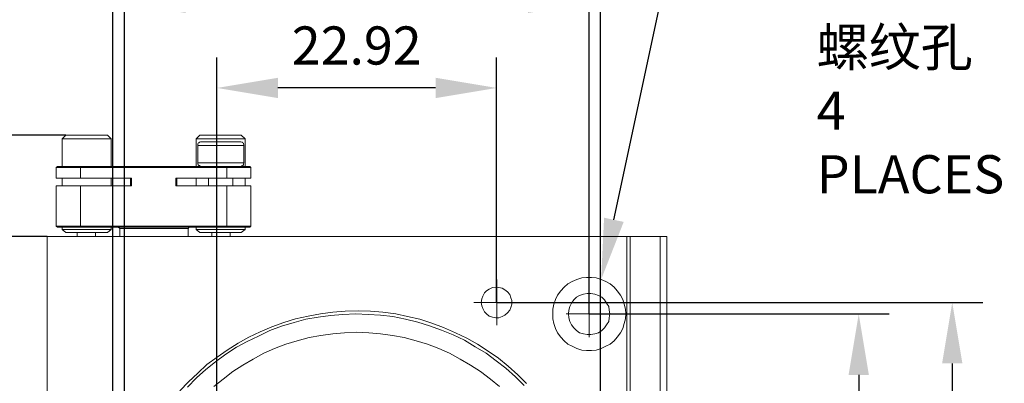
# Model space of a CAD drawing. Units: millimetres. Extents: x 12016 to 12313, y -7569 to -7359.
# Drawn here: x 12079 to 12143, y -7419 to -7395 of the extents above; entities that cross this region are included whole.
import ezdxf
from ezdxf import colors
from ezdxf.entities.mleader import LeaderData, LeaderLine
from ezdxf.math import Vec2, Vec3

# ---------------------------------------------------------------- set-up
doc = ezdxf.new("R2010")
doc.units = ezdxf.units.MM
doc.header["$LTSCALE"] = 10
doc.header["$PDMODE"] = 34
doc.layers.add('7标注层', color=4, linetype='Continuous', lineweight=5)
doc.styles.add('TH-GBD2M', font='calibri.ttf', dxfattribs={"width": 0.8, "height": 2.5})
doc.dimstyles.new('TH-GBD2M', dxfattribs={"dimtxt": 2.5, "dimasz": 4, "dimexe": 2, "dimexo": 0, "dimgap": 1.5, "dimtad": 1, "dimdec": 4, "dimlfac": 0.1, "dimzin": 9, "dimdsep": 46, "dimtxsty": 'TH-GBD2M', "dimcen": 0, "dimclrt": 3, "dimadec": 0, "dimazin": 3, "dimtfac": 1, "dimtdec": 4, "dimtofl": 0, "dimtmove": 0, "dimatfit": 3, "dimfxl": 1, "dimtolj": 1, "dimtzin": 0, "dimarcsym": 0})

# ---------------------------------------------------------------- blocks, each defined once
blk = doc.blocks.new('*D138')
at = {"layer": '7标注层', "color": 0, "lineweight": -2, "transparency": 16777216}
for p, q in [((12110.098, -7413.684), (12141.985, -7413.684)), ((12139.985, -7417.684), (12139.985, -7441.676)), ((12091.759, -7445.676), (12141.985, -7445.676))]:
    blk.add_line(p, q, dxfattribs=at)
at = {"layer": '7标注层', "color": 0, "transparency": 16777216}
for points in [[(12139.319, -7417.684), (12140.652, -7417.684), (12139.985, -7413.684)], [(12139.319, -7441.676), (12140.652, -7441.676), (12139.985, -7445.676)]]:
    blk.add_solid(points, dxfattribs=at)
at = {"layer": 'Defpoints', "color": 0, "transparency": 16777216}
for p in [(12110.098, -7413.684), (12091.759, -7445.676), (12139.985, -7445.676)]:
    blk.add_point(p, dxfattribs=at)
at = {"layer": '7标注层', "color": 3, "transparency": 16777216, "insert": (12137.205, -7429.661), "char_height": 2.5, "attachment_point": 5, "rotation": 90, "style": 'TH-GBD2M'}
blk.add_mtext('\\A1;40', dxfattribs=at)
blk = doc.blocks.new('*D142')
at = {"layer": '7标注层', "color": 0, "lineweight": -2, "transparency": 16777216}
for p, q in [((12080.623, -7409.358), (12067.829, -7409.358)), ((12069.829, -7413.358), (12069.829, -7445.998)), ((12080.623, -7449.998), (12067.829, -7449.998))]:
    blk.add_line(p, q, dxfattribs=at)
at = {"layer": '7标注层', "color": 0, "transparency": 16777216}
for points in [[(12069.162, -7413.358), (12070.496, -7413.358), (12069.829, -7409.358)], [(12069.162, -7445.998), (12070.496, -7445.998), (12069.829, -7449.998)]]:
    blk.add_solid(points, dxfattribs=at)
at = {"layer": 'Defpoints', "color": 0, "transparency": 16777216}
for p in [(12080.623, -7409.358), (12069.829, -7449.998), (12080.623, -7449.998)]:
    blk.add_point(p, dxfattribs=at)
at = {"layer": '7标注层', "color": 3, "transparency": 16777216, "insert": (12067.048, -7429.678), "char_height": 2.5, "attachment_point": 5, "rotation": 90, "style": 'TH-GBD2M'}
blk.add_mtext('\\A1;50.80', dxfattribs=at)
blk = doc.blocks.new('*D143')
at = {"layer": '7标注层', "color": 0, "lineweight": -2, "transparency": 16777216}
for p, q in [((12091.759, -7445.676), (12091.759, -7397.627)), ((12110.098, -7413.684), (12110.098, -7397.627)), ((12106.098, -7399.627), (12095.759, -7399.627))]:
    blk.add_line(p, q, dxfattribs=at)
at = {"layer": '7标注层', "color": 0, "transparency": 16777216}
for points in [[(12095.759, -7398.96), (12095.759, -7400.293), (12091.759, -7399.627)], [(12106.098, -7398.96), (12106.098, -7400.293), (12110.098, -7399.627)]]:
    blk.add_solid(points, dxfattribs=at)
at = {"layer": 'Defpoints', "color": 0, "transparency": 16777216}
for p in [(12091.759, -7399.627), (12110.098, -7413.684), (12091.759, -7445.676)]:
    blk.add_point(p, dxfattribs=at)
at = {"layer": '7标注层', "color": 3, "transparency": 16777216, "insert": (12100.928, -7396.846), "char_height": 2.5, "attachment_point": 5, "style": 'TH-GBD2M'}
blk.add_mtext('\\A1;22.92', dxfattribs=at)
blk = doc.blocks.new('*D150')
at = {"layer": '7标注层', "color": 0, "lineweight": -2, "transparency": 16777216}
for p, q in [((12084.926, -7420.506), (12084.926, -7387.383)), ((12116.923, -7438.85), (12116.923, -7387.383)), ((12088.926, -7389.383), (12112.923, -7389.383))]:
    blk.add_line(p, q, dxfattribs=at)
at = {"layer": '7标注层', "color": 0, "transparency": 16777216}
for points in [[(12088.926, -7388.716), (12088.926, -7390.05), (12084.926, -7389.383)], [(12112.923, -7388.716), (12112.923, -7390.05), (12116.923, -7389.383)]]:
    blk.add_solid(points, dxfattribs=at)
at = {"layer": 'Defpoints', "color": 0, "transparency": 16777216}
for p in [(12116.923, -7389.383), (12084.926, -7420.506), (12116.923, -7438.85)]:
    blk.add_point(p, dxfattribs=at)
at = {"layer": '7标注层', "color": 3, "transparency": 16777216, "insert": (12100.909, -7386.602), "char_height": 2.5, "attachment_point": 5, "style": 'TH-GBD2M'}
blk.add_mtext('\\A1;40', dxfattribs=at)
blk = doc.blocks.new('*D151')
at = {"layer": '7标注层', "color": 0, "lineweight": -2, "transparency": 16777216}
for p, q in [((12085.703, -7444.918), (12085.703, -7392.049)), ((12116.168, -7414.441), (12116.168, -7392.049)), ((12112.168, -7394.049), (12089.703, -7394.049))]:
    blk.add_line(p, q, dxfattribs=at)
at = {"layer": '7标注层', "color": 0, "transparency": 16777216}
for points in [[(12089.703, -7393.382), (12089.703, -7394.716), (12085.703, -7394.049)], [(12112.168, -7393.382), (12112.168, -7394.716), (12116.168, -7394.049)]]:
    blk.add_solid(points, dxfattribs=at)
at = {"layer": 'Defpoints', "color": 0, "transparency": 16777216}
for p in [(12085.703, -7394.049), (12116.168, -7414.441), (12085.703, -7444.918)]:
    blk.add_point(p, dxfattribs=at)
at = {"layer": '7标注层', "color": 3, "transparency": 16777216, "insert": (12100.928, -7391.268), "char_height": 2.5, "attachment_point": 5, "style": 'TH-GBD2M'}
blk.add_mtext('\\A1;38.10', dxfattribs=at)
blk = doc.blocks.new('*D152')
at = {"layer": '7标注层', "color": 0, "lineweight": -2, "transparency": 16777216}
for p, q in [((12081.857, -7402.726), (12061.182, -7402.726)), ((12063.182, -7406.726), (12063.182, -7445.998)), ((12080.623, -7449.998), (12061.182, -7449.998))]:
    blk.add_line(p, q, dxfattribs=at)
at = {"layer": '7标注层', "color": 0, "transparency": 16777216}
for points in [[(12062.515, -7406.726), (12063.848, -7406.726), (12063.182, -7402.726)], [(12062.515, -7445.998), (12063.848, -7445.998), (12063.182, -7449.998)]]:
    blk.add_solid(points, dxfattribs=at)
at = {"layer": 'Defpoints', "color": 0, "transparency": 16777216}
for p in [(12081.857, -7402.726), (12063.182, -7449.998), (12080.623, -7449.998)]:
    blk.add_point(p, dxfattribs=at)
at = {"layer": '7标注层', "color": 3, "transparency": 16777216, "insert": (12060.401, -7426.362), "char_height": 2.5, "attachment_point": 5, "rotation": 90, "style": 'TH-GBD2M'}
blk.add_mtext('\\A1;59', dxfattribs=at)
blk = doc.blocks.new('*D153')
at = {"layer": '7标注层', "color": 0, "lineweight": -2, "transparency": 16777216}
for p, q in [((12116.183, -7414.438), (12135.851, -7414.438)), ((12133.851, -7418.438), (12133.851, -7440.918)), ((12085.703, -7444.918), (12135.851, -7444.918))]:
    blk.add_line(p, q, dxfattribs=at)
at = {"layer": '7标注层', "color": 0, "transparency": 16777216}
for points in [[(12133.185, -7418.438), (12134.518, -7418.438), (12133.851, -7414.438)], [(12133.185, -7440.918), (12134.518, -7440.918), (12133.851, -7444.918)]]:
    blk.add_solid(points, dxfattribs=at)
at = {"layer": 'Defpoints', "color": 0, "transparency": 16777216}
for p in [(12116.183, -7414.438), (12085.703, -7444.918), (12133.851, -7444.918)]:
    blk.add_point(p, dxfattribs=at)
at = {"layer": '7标注层', "color": 3, "transparency": 16777216, "insert": (12131.07, -7429.908), "char_height": 2.5, "attachment_point": 5, "rotation": 90, "style": 'TH-GBD2M'}
blk.add_mtext('\\A1;38.10', dxfattribs=at)

msp = doc.modelspace()

# ---------------------------------------------------------------- linework, layer by layer
at = {"color": 7, "lineweight": 0}
for points in [[(12081.85722, -7402.72581), (12081.61028, -7402.97276)], [(12081.61028, -7402.97276), (12081.61028, -7404.77193)], [(12084.82056, -7402.97276), (12084.75, -7402.97276), (12084.67945, -7402.97276), (12084.53833, -7402.97276), (12084.39722, -7402.97276), (12084.18556, -7402.97276), (12083.97389, -7402.97276), (12083.69167, -7402.97276), (12083.44472, -7402.97276), (12083.1625, -7402.97276), (12082.91556, -7402.97276), (12082.63333, -7402.97276), (12082.38639, -7402.97276), (12082.17472, -7402.97276), (12081.99833, -7402.97276), (12081.82195, -7402.97276), (12081.71611, -7402.97276), (12081.64556, -7402.97276), (12081.61028, -7402.97276)], [(12081.85722, -7402.72581), (12081.8925, -7402.72581), (12081.99833, -7402.72581), (12082.10417, -7402.72581), (12082.28056, -7402.72581), (12082.49222, -7402.72581), (12082.70389, -7402.72581), (12082.95083, -7402.72581), (12083.19778, -7402.72581), (12083.44472, -7402.72581), (12083.69167, -7402.72581), (12083.90333, -7402.72581), (12084.115, -7402.72581), (12084.29139, -7402.72581), (12084.4325, -7402.72581), (12084.50306, -7402.72581), (12084.57361, -7402.72581)], [(12084.82056, -7402.97276), (12084.57361, -7402.72581)], [(12084.82056, -7404.77193), (12084.82056, -7402.97276)], [(12090.64139, -7402.72581), (12090.39445, -7402.97276)], [(12090.39445, -7402.97276), (12090.39445, -7404.77193)], [(12093.60472, -7402.97276), (12093.53417, -7402.97276), (12093.46361, -7402.97276), (12093.3225, -7402.97276), (12093.14611, -7402.97276), (12092.93445, -7402.97276), (12092.6875, -7402.97276), (12092.44056, -7402.97276), (12092.19361, -7402.97276), (12091.91139, -7402.97276), (12091.62917, -7402.97276), (12091.38222, -7402.97276), (12091.13528, -7402.97276), (12090.92361, -7402.97276), (12090.74722, -7402.97276), (12090.60611, -7402.97276), (12090.50028, -7402.97276), (12090.42972, -7402.97276), (12090.39445, -7402.97276)], [(12090.64139, -7402.72581), (12090.67667, -7402.72581), (12090.74722, -7402.72581), (12090.85306, -7402.72581), (12091.02945, -7402.72581), (12091.20583, -7402.72581), (12091.4175, -7402.72581), (12091.66445, -7402.72581), (12091.91139, -7402.72581), (12092.15833, -7402.72581), (12092.40528, -7402.72581), (12092.61695, -7402.72581), (12092.82861, -7402.72581), (12093.04028, -7402.72581), (12093.18139, -7402.72581), (12093.28722, -7402.72581), (12093.35778, -7402.72581)], [(12093.60472, -7402.97276), (12093.35778, -7402.72581)], [(12093.60472, -7404.77193), (12093.60472, -7402.97276)], [(12090.71195, -7403.14915), (12090.67667, -7403.14915), (12090.64139, -7403.18443), (12090.60611, -7403.18443), (12090.57083, -7403.2197), (12090.53556, -7403.25498), (12090.50028, -7403.29026), (12090.50028, -7403.36081), (12090.50028, -7403.39609)], [(12090.50028, -7403.39609), (12090.50028, -7404.52498)], [(12091.38222, -7403.39609), (12091.13528, -7403.39609), (12090.92361, -7403.39609), (12090.7825, -7403.39609), (12090.64139, -7403.39609), (12090.53556, -7403.39609), (12090.50028, -7403.39609)], [(12090.71195, -7403.14915), (12090.74722, -7403.14915), (12090.81778, -7403.14915), (12090.92361, -7403.14915), (12091.06472, -7403.14915), (12091.27639, -7403.14915), (12091.48806, -7403.14915)], [(12093.53417, -7403.39609), (12093.46361, -7403.39609), (12093.39306, -7403.39609), (12093.25195, -7403.39609), (12093.07556, -7403.39609), (12092.89917, -7403.39609), (12092.65222, -7403.39609), (12092.40528, -7403.39609), (12092.15833, -7403.39609), (12091.87611, -7403.39609), (12091.62917, -7403.39609), (12091.38222, -7403.39609)], [(12091.48806, -7403.14915), (12091.69972, -7403.14915), (12091.94667, -7403.14915), (12092.19361, -7403.14915), (12092.44056, -7403.14915), (12092.65222, -7403.14915), (12092.82861, -7403.14915), (12093.005, -7403.14915), (12093.14611, -7403.14915), (12093.25195, -7403.14915), (12093.28722, -7403.14915)], [(12093.53417, -7403.39609), (12093.53417, -7403.36081), (12093.49889, -7403.29026), (12093.49889, -7403.25498), (12093.46361, -7403.2197), (12093.42833, -7403.18443), (12093.39306, -7403.18443), (12093.3225, -7403.14915), (12093.28722, -7403.14915)], [(12093.53417, -7404.52498), (12093.53417, -7403.39609)], [(12081.22222, -7404.84248), (12081.29278, -7404.77193)], [(12082.80972, -7404.84248), (12082.5275, -7404.84248), (12082.24528, -7404.84248), (12081.99833, -7404.84248), (12081.78667, -7404.84248), (12081.575, -7404.84248), (12081.43389, -7404.84248), (12081.29278, -7404.84248), (12081.22222, -7404.84248)], [(12081.22222, -7405.54804), (12081.22222, -7404.84248)], [(12081.29278, -7404.77193), (12081.32806, -7404.77193), (12081.36333, -7404.77193), (12081.50445, -7404.77193), (12081.64556, -7404.77193), (12081.82195, -7404.77193), (12082.03361, -7404.77193), (12082.28056, -7404.77193), (12082.5275, -7404.77193), (12082.80972, -7404.77193)], [(12082.80972, -7404.77193), (12082.80972, -7404.84248)], [(12082.80972, -7404.77193), (12092.40528, -7404.77193)], [(12092.40528, -7404.84248), (12082.80972, -7404.84248)], [(12082.80972, -7404.84248), (12082.80972, -7405.54804)], [(12090.50028, -7404.52498), (12090.50028, -7404.56026), (12090.50028, -7404.59554), (12090.53556, -7404.66609), (12090.57083, -7404.70137), (12090.60611, -7404.70137), (12090.64139, -7404.73665), (12090.67667, -7404.77193), (12090.71195, -7404.77193)], [(12090.50028, -7404.52498), (12090.53556, -7404.52498), (12090.64139, -7404.52498), (12090.7825, -7404.52498), (12090.92361, -7404.52498), (12091.13528, -7404.52498), (12091.38222, -7404.52498)], [(12091.38222, -7404.52498), (12091.62917, -7404.52498), (12091.87611, -7404.52498), (12092.15833, -7404.52498), (12092.40528, -7404.52498), (12092.65222, -7404.52498), (12092.89917, -7404.52498), (12093.07556, -7404.52498), (12093.25195, -7404.52498), (12093.39306, -7404.52498), (12093.46361, -7404.52498), (12093.53417, -7404.52498)], [(12092.40528, -7404.77193), (12092.6875, -7404.77193), (12092.93445, -7404.77193), (12093.18139, -7404.77193), (12093.39306, -7404.77193), (12093.56945, -7404.77193), (12093.71056, -7404.77193), (12093.85167, -7404.77193), (12093.92222, -7404.77193)], [(12092.40528, -7404.77193), (12092.40528, -7404.84248)], [(12093.99278, -7404.84248), (12093.92222, -7404.84248), (12093.78111, -7404.84248), (12093.64, -7404.84248), (12093.42833, -7404.84248), (12093.21667, -7404.84248), (12092.96972, -7404.84248), (12092.6875, -7404.84248), (12092.40528, -7404.84248)], [(12092.40528, -7405.54804), (12092.40528, -7404.84248)], [(12093.28722, -7404.77193), (12093.3225, -7404.77193), (12093.39306, -7404.73665), (12093.42833, -7404.70137), (12093.46361, -7404.70137), (12093.49889, -7404.66609), (12093.49889, -7404.59554), (12093.53417, -7404.56026), (12093.53417, -7404.52498)], [(12093.92222, -7404.77193), (12093.99278, -7404.84248)], [(12093.99278, -7404.84248), (12093.99278, -7405.54804)], [(12082.80972, -7405.54804), (12082.5275, -7405.54804), (12082.24528, -7405.54804), (12081.99833, -7405.54804), (12081.78667, -7405.54804), (12081.575, -7405.54804), (12081.43389, -7405.54804), (12081.29278, -7405.54804), (12081.22222, -7405.54804)], [(12081.61028, -7405.54804), (12081.61028, -7406.04193)], [(12086.16111, -7405.54804), (12082.80972, -7405.54804)], [(12084.82056, -7406.04193), (12084.82056, -7405.54804)], [(12086.09056, -7405.54804), (12086.09056, -7406.04193)], [(12086.16111, -7406.04193), (12086.16111, -7405.54804)], [(12089.05389, -7405.54804), (12089.05389, -7406.04193)], [(12092.40528, -7405.54804), (12089.05389, -7405.54804)], [(12089.12445, -7406.04193), (12089.12445, -7405.54804)], [(12090.39445, -7405.54804), (12090.39445, -7406.04193)], [(12091.20583, -7405.54804), (12091.20583, -7406.04193)], [(12093.99278, -7405.54804), (12093.92222, -7405.54804), (12093.78111, -7405.54804), (12093.64, -7405.54804), (12093.42833, -7405.54804), (12093.21667, -7405.54804), (12092.96972, -7405.54804), (12092.6875, -7405.54804), (12092.40528, -7405.54804)], [(12092.79333, -7406.04193), (12092.79333, -7405.54804)], [(12093.60472, -7406.04193), (12093.60472, -7405.54804)], [(12081.22222, -7408.68776), (12081.22222, -7406.04193)], [(12081.22222, -7406.04193), (12081.29278, -7406.04193), (12081.43389, -7406.04193), (12081.575, -7406.04193), (12081.78667, -7406.04193), (12081.99833, -7406.04193), (12082.24528, -7406.04193), (12082.5275, -7406.04193), (12082.80972, -7406.04193)], [(12082.80972, -7406.04193), (12082.80972, -7408.68776)], [(12082.80972, -7406.04193), (12086.16111, -7406.04193)], [(12089.05389, -7406.04193), (12092.40528, -7406.04193)], [(12092.40528, -7408.68776), (12092.40528, -7406.04193)], [(12092.40528, -7406.04193), (12092.6875, -7406.04193), (12092.96972, -7406.04193), (12093.21667, -7406.04193), (12093.42833, -7406.04193), (12093.64, -7406.04193), (12093.78111, -7406.04193), (12093.92222, -7406.04193), (12093.99278, -7406.04193)], [(12093.99278, -7406.04193), (12093.99278, -7408.68776)], [(12081.22222, -7408.68776), (12081.29278, -7408.75831)], [(12081.22222, -7408.68776), (12081.29278, -7408.68776), (12081.43389, -7408.68776), (12081.575, -7408.68776), (12081.78667, -7408.68776), (12081.99833, -7408.68776), (12082.24528, -7408.68776), (12082.5275, -7408.68776), (12082.80972, -7408.68776)], [(12082.80972, -7408.75831), (12082.5275, -7408.75831), (12082.28056, -7408.75831), (12082.03361, -7408.75831), (12081.82195, -7408.75831), (12081.64556, -7408.75831), (12081.50445, -7408.75831), (12081.36333, -7408.75831), (12081.32806, -7408.75831), (12081.29278, -7408.75831)], [(12081.61028, -7408.75831), (12081.61028, -7408.89943)], [(12082.80972, -7408.75831), (12082.80972, -7408.68776)], [(12082.80972, -7408.68776), (12092.40528, -7408.68776)], [(12092.40528, -7408.75831), (12082.80972, -7408.75831)], [(12084.82056, -7408.89943), (12084.82056, -7408.75831)], [(12085.27917, -7408.75831), (12085.385, -7408.82887)], [(12089.86528, -7408.82887), (12085.385, -7408.82887)], [(12085.385, -7409.35804), (12085.385, -7408.82887)], [(12089.86528, -7408.82887), (12089.93583, -7408.75831)], [(12089.86528, -7409.35804), (12089.86528, -7408.82887)], [(12090.39445, -7408.75831), (12090.39445, -7408.89943)], [(12092.40528, -7408.75831), (12092.40528, -7408.68776)], [(12092.40528, -7408.68776), (12092.6875, -7408.68776), (12092.96972, -7408.68776), (12093.21667, -7408.68776), (12093.42833, -7408.68776), (12093.64, -7408.68776), (12093.78111, -7408.68776), (12093.92222, -7408.68776), (12093.99278, -7408.68776)], [(12093.92222, -7408.75831), (12093.85167, -7408.75831), (12093.71056, -7408.75831), (12093.56945, -7408.75831), (12093.39306, -7408.75831), (12093.18139, -7408.75831), (12092.93445, -7408.75831), (12092.6875, -7408.75831), (12092.40528, -7408.75831)], [(12093.60472, -7408.89943), (12093.60472, -7408.75831)], [(12093.92222, -7408.75831), (12093.99278, -7408.68776)], [(12118.65195, -7409.35804), (12080.6225, -7409.35804)], [(12080.6225, -7409.35804), (12080.6225, -7449.99804)], [(12081.61028, -7408.89943), (12081.85722, -7409.11109)], [(12081.61028, -7408.89943), (12081.64556, -7408.89943), (12081.71611, -7408.89943), (12081.82195, -7408.89943), (12081.99833, -7408.89943), (12082.17472, -7408.89943), (12082.38639, -7408.89943), (12082.63333, -7408.89943), (12082.91556, -7408.89943), (12083.1625, -7408.89943), (12083.44472, -7408.89943), (12083.69167, -7408.89943), (12083.97389, -7408.89943), (12084.18556, -7408.89943), (12084.39722, -7408.89943), (12084.53833, -7408.89943), (12084.67945, -7408.89943), (12084.75, -7408.89943), (12084.82056, -7408.89943)], [(12084.57361, -7409.11109), (12084.50306, -7409.11109), (12084.4325, -7409.11109), (12084.29139, -7409.11109), (12084.115, -7409.11109), (12083.90333, -7409.11109), (12083.69167, -7409.11109), (12083.44472, -7409.11109), (12083.19778, -7409.11109), (12082.95083, -7409.11109), (12082.70389, -7409.11109), (12082.49222, -7409.11109), (12082.28056, -7409.11109), (12082.10417, -7409.11109), (12081.99833, -7409.11109), (12081.8925, -7409.11109), (12081.85722, -7409.11109)], [(12082.59806, -7409.11109), (12082.59806, -7409.35804)], [(12083.7975, -7409.35804), (12083.7975, -7409.11109)], [(12084.57361, -7409.11109), (12084.82056, -7408.89943)], [(12090.39445, -7408.89943), (12090.64139, -7409.11109)], [(12090.39445, -7408.89943), (12090.42972, -7408.89943), (12090.50028, -7408.89943), (12090.60611, -7408.89943), (12090.74722, -7408.89943), (12090.92361, -7408.89943), (12091.13528, -7408.89943), (12091.38222, -7408.89943), (12091.62917, -7408.89943), (12091.91139, -7408.89943), (12092.19361, -7408.89943), (12092.44056, -7408.89943), (12092.6875, -7408.89943), (12092.93445, -7408.89943), (12093.14611, -7408.89943), (12093.3225, -7408.89943), (12093.46361, -7408.89943), (12093.53417, -7408.89943), (12093.60472, -7408.89943)], [(12093.35778, -7409.11109), (12093.28722, -7409.11109), (12093.18139, -7409.11109), (12093.04028, -7409.11109), (12092.82861, -7409.11109), (12092.61695, -7409.11109), (12092.40528, -7409.11109), (12092.15833, -7409.11109), (12091.91139, -7409.11109), (12091.66445, -7409.11109), (12091.4175, -7409.11109), (12091.20583, -7409.11109), (12091.02945, -7409.11109), (12090.85306, -7409.11109), (12090.74722, -7409.11109), (12090.67667, -7409.11109), (12090.64139, -7409.11109)], [(12091.4175, -7409.11109), (12091.4175, -7409.35804)], [(12092.61695, -7409.35804), (12092.61695, -7409.11109)], [(12093.35778, -7409.11109), (12093.60472, -7408.89943)], [(12118.65195, -7409.35804), (12118.65195, -7449.99804)], [(12118.65195, -7409.35804), (12118.68722, -7409.35804), (12118.7225, -7409.35804), (12118.79306, -7409.35804), (12118.82833, -7409.35804), (12118.86361, -7409.35804)], [(12118.86361, -7409.35804), (12118.86361, -7449.85693)], [(12118.86361, -7409.35804), (12119.18111, -7409.35804), (12119.49861, -7409.35804), (12119.78083, -7409.35804), (12120.06306, -7409.35804), (12120.27472, -7409.35804), (12120.48639, -7409.35804), (12120.6275, -7409.35804), (12120.76861, -7409.35804), (12120.83917, -7409.35804)], [(12120.83917, -7449.60998), (12120.83917, -7409.35804)], [(12120.83917, -7409.35804), (12120.83917, -7449.60998)], [(12120.83917, -7409.35804), (12121.2625, -7409.35804)], [(12121.2625, -7445.27081), (12121.2625, -7409.35804)], [(12110.11472, -7413.6972), (12110.11472, -7412.18026)], [(12116.1825, -7414.43804), (12116.1825, -7412.95637)], [(12110.11472, -7413.6972), (12108.59778, -7413.6972)], [(12110.11472, -7413.6972), (12110.11472, -7415.17887)], [(12110.11472, -7413.6972), (12111.59639, -7413.6972)], [(12089.33611, -7419.48276), (12089.90056, -7418.88304), (12090.50028, -7418.31859), (12091.1, -7417.75415), (12091.77028, -7417.26026), (12092.44056, -7416.80165), (12093.14611, -7416.34304), (12093.85167, -7415.95498), (12094.5925, -7415.6022), (12095.36861, -7415.2847), (12096.14472, -7415.00248), (12096.92083, -7414.75554), (12097.73222, -7414.57915), (12098.54361, -7414.43804), (12099.355, -7414.3322), (12100.16639, -7414.26165), (12101.01306, -7414.22637), (12101.82445, -7414.26165), (12102.63583, -7414.3322), (12103.4825, -7414.43804), (12104.25861, -7414.61443), (12105.07, -7414.79081), (12105.84611, -7415.03776), (12106.62222, -7415.31998), (12107.39833, -7415.67276), (12108.13917, -7416.02554), (12108.84472, -7416.41359), (12109.55028, -7416.8722), (12110.22056, -7417.33081), (12110.85556, -7417.85998), (12111.49056, -7418.42443), (12112.055, -7418.98887)], [(12111.91389, -7419.12998), (12111.34945, -7418.56554), (12110.71445, -7418.00109), (12110.07945, -7417.5072), (12109.40917, -7417.01331), (12108.70361, -7416.58998), (12107.99806, -7416.16665), (12107.25722, -7415.81387), (12106.48111, -7415.49637), (12105.705, -7415.21415), (12104.92889, -7414.9672), (12104.1175, -7414.79081), (12103.30611, -7414.61443), (12102.49472, -7414.50859), (12101.68333, -7414.47331), (12100.87195, -7414.43804), (12100.02528, -7414.47331), (12099.21389, -7414.54387), (12098.4025, -7414.6497), (12097.59111, -7414.79081), (12096.815, -7415.00248), (12096.00361, -7415.24943), (12095.2275, -7415.53165), (12094.48667, -7415.88443), (12093.74583, -7416.2372), (12093.04028, -7416.62526), (12092.33472, -7417.08387), (12091.66445, -7417.57776), (12091.02945, -7418.07165), (12090.42972, -7418.63609), (12089.83, -7419.23581)], [(12116.1825, -7414.43804), (12114.66556, -7414.43804)], [(12116.1825, -7414.43804), (12116.1825, -7415.95498)], [(12116.1825, -7414.43804), (12117.66417, -7414.43804)], [(12110.29111, -7419.20054), (12109.69139, -7418.70665), (12109.05639, -7418.21276), (12108.38611, -7417.78943), (12107.71583, -7417.40137), (12107.01028, -7417.01331), (12106.30472, -7416.69581), (12105.56389, -7416.41359), (12104.82306, -7416.20193), (12104.04695, -7415.99026), (12103.27083, -7415.84915), (12102.49472, -7415.74331), (12101.71861, -7415.67276), (12100.9425, -7415.63748), (12100.13111, -7415.67276), (12099.355, -7415.74331), (12098.57889, -7415.84915), (12097.80278, -7415.99026), (12097.02667, -7416.20193), (12096.28583, -7416.41359), (12095.545, -7416.69581), (12094.83945, -7417.01331), (12094.13389, -7417.40137), (12093.46361, -7417.78943), (12092.79333, -7418.21276), (12092.15833, -7418.70665), (12091.55861, -7419.20054)]]:
    msp.add_lwpolyline(points, dxfattribs=at)
for points in [[(12113.78361, -7414.43804), (12113.78361, -7414.75554), (12113.85417, -7415.07304), (12113.96, -7415.39054), (12114.10111, -7415.67276), (12114.31278, -7415.95498), (12114.52445, -7416.20193), (12114.77139, -7416.41359), (12115.05361, -7416.5547), (12115.37111, -7416.69581), (12115.68861, -7416.80165), (12116.00611, -7416.83693), (12116.32361, -7416.83693), (12116.64111, -7416.80165), (12116.95861, -7416.69581), (12117.27611, -7416.5547), (12117.55833, -7416.41359), (12117.80528, -7416.20193), (12118.01695, -7415.95498), (12118.22861, -7415.67276), (12118.36972, -7415.39054), (12118.47556, -7415.07304), (12118.54611, -7414.75554), (12118.58139, -7414.43804), (12118.54611, -7414.12054), (12118.47556, -7413.80304), (12118.36972, -7413.48554), (12118.22861, -7413.20331), (12118.01695, -7412.92109), (12117.80528, -7412.67415), (12117.55833, -7412.46248), (12117.27611, -7412.32137), (12116.95861, -7412.18026), (12116.64111, -7412.07443), (12116.32361, -7412.03915), (12116.00611, -7412.03915), (12115.68861, -7412.07443), (12115.37111, -7412.18026), (12115.05361, -7412.32137), (12114.77139, -7412.46248), (12114.52445, -7412.67415), (12114.31278, -7412.92109), (12114.10111, -7413.20331), (12113.96, -7413.48554), (12113.85417, -7413.80304), (12113.78361, -7414.12054)], [(12109.09167, -7413.6972), (12109.12695, -7413.90887), (12109.1975, -7414.08526), (12109.30333, -7414.29693), (12109.44445, -7414.43804), (12109.62083, -7414.57915), (12109.8325, -7414.6497), (12110.04417, -7414.68498), (12110.25583, -7414.68498), (12110.4675, -7414.61443), (12110.64389, -7414.50859), (12110.82028, -7414.36748), (12110.96139, -7414.19109), (12111.03195, -7414.0147), (12111.1025, -7413.80304), (12111.1025, -7413.55609), (12111.03195, -7413.3797), (12110.96139, -7413.16804), (12110.82028, -7412.99165), (12110.64389, -7412.85054), (12110.4675, -7412.7447), (12110.25583, -7412.70943), (12110.04417, -7412.67415), (12109.8325, -7412.70943), (12109.62083, -7412.81526), (12109.44445, -7412.92109), (12109.30333, -7413.0622), (12109.1975, -7413.27387), (12109.12695, -7413.45026)], [(12114.80667, -7414.43804), (12114.84195, -7414.68498), (12114.9125, -7414.93193), (12115.01833, -7415.14359), (12115.15945, -7415.35526), (12115.33583, -7415.53165), (12115.5475, -7415.67276), (12115.79445, -7415.74331), (12116.04139, -7415.77859), (12116.28833, -7415.77859), (12116.53528, -7415.74331), (12116.78222, -7415.67276), (12116.99389, -7415.53165), (12117.17028, -7415.35526), (12117.31139, -7415.14359), (12117.4525, -7414.93193), (12117.48778, -7414.68498), (12117.52306, -7414.43804), (12117.48778, -7414.19109), (12117.4525, -7413.94415), (12117.31139, -7413.73248), (12117.17028, -7413.52081), (12116.99389, -7413.34443), (12116.78222, -7413.23859), (12116.53528, -7413.13276), (12116.28833, -7413.09748), (12116.04139, -7413.09748), (12115.79445, -7413.13276), (12115.5475, -7413.23859), (12115.33583, -7413.34443), (12115.15945, -7413.52081), (12115.01833, -7413.73248), (12114.9125, -7413.94415), (12114.84195, -7414.19109)]]:
    msp.add_lwpolyline(points, close=True, dxfattribs=at)

# ---------------------------------------------------------------- dimensions: what is measured, and where the dimension line sits
at = {"layer": '7标注层'}
for base, p1, p2, text, picture, middle in [((12116.92333, -7389.38301), (12084.92639, -7420.50581), (12116.92333, -7438.85026), '40', '*D150', (12100.90852, -7389.38301)), ((12085.7025, -7394.04893), (12116.16843, -7414.44147), (12085.7025, -7444.91803), '38.10', '*D151', (12100.92826, -7394.04893)), ((12091.75858, -7399.62674), (12110.09794, -7413.68409), (12091.75858, -7445.6765), '22.92', '*D143', (12100.92826, -7399.62674))]:
    dim = msp.add_linear_dim(base=base, p1=p1, p2=p2, text=text, dimstyle='TH-GBD2M', dxfattribs=at)
    dim.commit()
    dim.dimension.update_dxf_attribs({"geometry": picture, "text_midpoint": middle, "dimtype": 160})
for base, p1, text, picture, middle in [((12063.18151, -7449.99804), (12081.85722, -7402.72581), '59', '*D152', (12060.40074, -7426.36193)), ((12069.82914, -7449.99804), (12080.6225, -7409.35804), '50.80', '*D142', (12067.04837, -7429.67804))]:
    dim = msp.add_linear_dim(base=base, p1=p1, p2=(12080.6225, -7449.99804), angle=90, text=text, dimstyle='TH-GBD2M', dxfattribs=at)
    dim.commit()
    dim.dimension.update_dxf_attribs({"geometry": picture, "text_midpoint": middle})
for base, p1, p2, text, picture, middle in [((12139.98534, -7445.6765), (12110.09794, -7413.68409), (12091.75858, -7445.6765), '40', '*D138', (12139.98534, -7429.6615)), ((12133.85124, -7444.91804), (12116.1825, -7414.43804), (12085.7025, -7444.91804), '38.10', '*D153', (12133.85124, -7429.9084))]:
    dim = msp.add_linear_dim(base=base, p1=p1, p2=p2, angle=90, text=text, dimstyle='TH-GBD2M', dxfattribs=at)
    dim.commit()
    dim.dimension.update_dxf_attribs({"geometry": picture, "text_midpoint": middle, "dimtype": 160})

# ---------------------------------------------------------------- leaders
ml = msp.add_multileader_mtext('Standard', dxfattribs=at)
ml.set_content('{\\C3;M3 \\fSimHei|b0|i0|c134|p49;螺纹孔\\fCalibri|b0|i0|c0|p34;\\P4 PLACES}', color=256, style='TH-GBD2M')
ml.set_leader_properties()
ml.build(insert=Vec2(0, 0))
ctx = ml.context
ctx.base_point, ctx.char_height, ctx.plane_origin = Vec3(12129.09748, -7392.79857), 2.5, Vec3(12106.9333, -7419.27147)
notes = []
notes.append((ctx, [(0, (1, 1, 0), (12121.09748, -7392.79857), (1, 0), 8, [(0, [(12116.95861, -7412.18026)], 0, [])])]))
ctx.mtext.insert, ctx.mtext.flow_direction = Vec3(12131.09748, -7391.5303), 5
for ctx, leaders in notes:
    for number, flags, end, landing, length, lines in leaders:
        leader = LeaderData()
        leader.index, (leader.has_last_leader_line, leader.has_dogleg_vector, leader.attachment_direction) = number, flags
        leader.last_leader_point, leader.dogleg_vector, leader.dogleg_length = Vec3(end), Vec3(landing), length
        for number, points, colour, breaks in lines:
            line = LeaderLine()
            line.index, line.vertices, line.color, line.breaks = number, Vec3.list(points), colors.encode_raw_color(colour), breaks
            leader.lines.append(line)
        ctx.leaders.append(leader)

doc.saveas('drawing.dxf')
